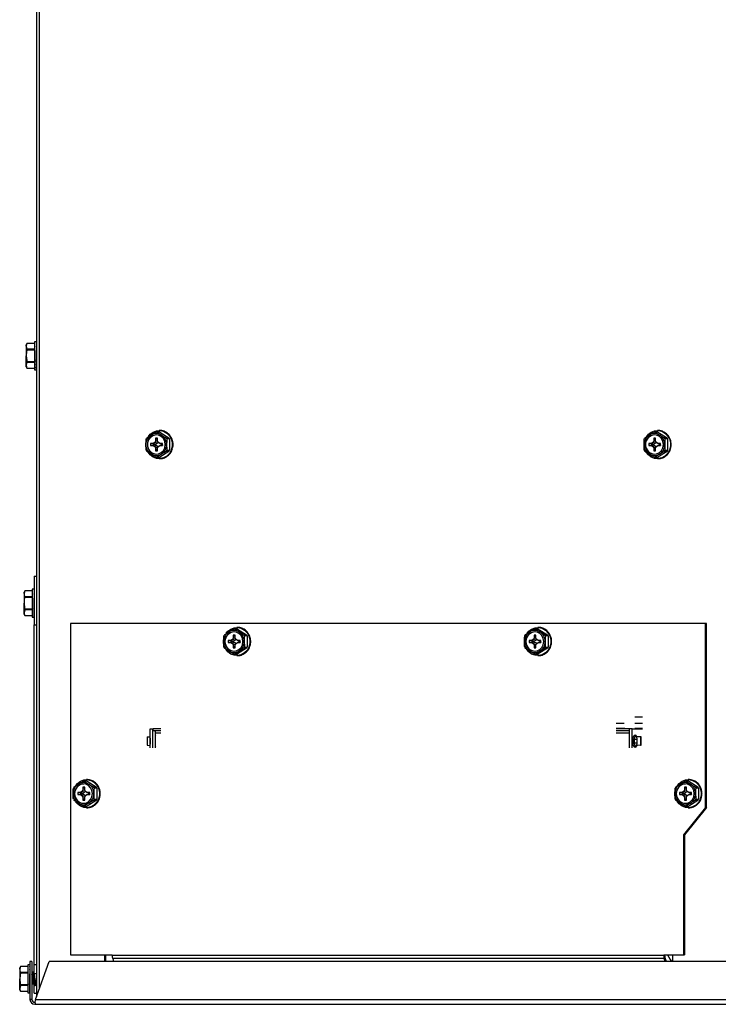
# Model space of a CAD drawing. Extents: x 3 to 118, y 2 to 83.
# Drawn here: x 6 to 16, y 8 to 21 of the extents above; entities that cross this region are included whole.
import ezdxf

# ---------------------------------------------------------------- set-up
doc = ezdxf.new("R2010")
doc.units = 0
doc.layers.get('0').update_dxf_attribs({"linetype": 'CONTINUOUS'})
doc.layers.add('SLD-0', color=7, linetype='CONTINUOUS')

msp = doc.modelspace()

# ---------------------------------------------------------------- linework, layer by layer
at = {"color": 7, "linetype": 'CONTINUOUS'}
for p, q in [((6.462, 16.939), (6.435, 16.939)), ((6.435, 16.939), (6.435, 16.546)), ((6.463, 16.936), (6.461, 16.937)), ((6.463, 16.936), (6.463, 16.913)), ((6.463, 16.936), (6.463, 16.913)), ((6.329, 16.916), (6.32, 16.897)), ((6.329, 16.916), (6.32, 16.876)), ((6.32, 16.876), (6.32, 16.897)), ((6.32, 16.876), (6.32, 16.743)), ((6.435, 16.916), (6.329, 16.916)), ((6.435, 16.916), (6.329, 16.916)), ((6.329, 16.916), (6.329, 16.916)), ((6.329, 16.837), (6.329, 16.821)), ((6.329, 16.837), (6.435, 16.837)), ((6.435, 16.821), (6.329, 16.821)), ((6.463, 16.913), (6.461, 16.915)), ((6.463, 16.869), (6.461, 16.872)), ((6.463, 16.81), (6.461, 16.814)), ((6.463, 16.913), (6.462, 16.87)), ((6.463, 16.913), (6.462, 16.87)), ((6.462, 16.878), (6.463, 16.869)), ((6.463, 16.869), (6.462, 16.812)), ((6.463, 16.869), (6.462, 16.813)), ((6.462, 16.828), (6.463, 16.809)), ((6.463, 16.813), (6.462, 16.813)), ((6.463, 16.916), (6.463, 16.913)), ((6.32, 16.609), (6.32, 16.743)), ((6.329, 16.648), (6.32, 16.609)), ((6.329, 16.664), (6.329, 16.648)), ((6.329, 16.664), (6.435, 16.664)), ((6.435, 16.648), (6.329, 16.648)), ((6.463, 16.743), (6.461, 16.747)), ((6.463, 16.676), (6.461, 16.68)), ((6.462, 16.718), (6.463, 16.708)), ((6.463, 16.676), (6.462, 16.711)), ((6.462, 16.657), (6.463, 16.655)), ((6.463, 16.617), (6.462, 16.657)), ((6.32, 16.588), (6.32, 16.609)), ((6.32, 16.588), (6.329, 16.569)), ((6.329, 16.569), (6.435, 16.569)), ((6.329, 16.569), (6.435, 16.569)), ((6.329, 16.569), (6.329, 16.569)), ((6.435, 16.546), (6.462, 16.546)), ((6.463, 16.617), (6.461, 16.62)), ((6.463, 16.573), (6.461, 16.575)), ((6.463, 16.549), (6.461, 16.55)), ((6.463, 16.573), (6.462, 16.607)), ((6.463, 16.616), (6.463, 16.617)), ((6.463, 16.572), (6.463, 16.573)), ((6.463, 16.549), (6.463, 16.569)), ((6.463, 16.549), (6.463, 16.549)), ((8.186, 15.698), (8.177, 15.698)), ((8.218, 15.695), (8.214, 15.696)), ((15.141, 15.698), (15.132, 15.698)), ((15.173, 15.695), (15.169, 15.696)), ((8.003, 15.596), (8.063, 15.635)), ((8.126, 15.55), (8.114, 15.529)), ((8.152, 15.591), (8.126, 15.591)), ((8.126, 15.591), (8.126, 15.55)), ((8.152, 15.568), (8.126, 15.591)), ((8.153, 15.548), (8.126, 15.55)), ((8.177, 15.675), (8.139, 15.675)), ((8.147, 15.675), (8.208, 15.635)), ((8.185, 15.675), (8.147, 15.675)), ((8.152, 15.55), (8.152, 15.591)), ((8.165, 15.529), (8.152, 15.55)), ((8.185, 15.675), (8.312, 15.596)), ((8.278, 15.672), (8.274, 15.674)), ((8.275, 15.596), (8.312, 15.596)), ((8.321, 15.58), (8.283, 15.58)), ((8.321, 15.58), (8.321, 15.423)), ((8.327, 15.628), (8.324, 15.631)), ((8.359, 15.569), (8.357, 15.573)), ((14.958, 15.596), (15.019, 15.635)), ((15.081, 15.55), (15.069, 15.529)), ((15.107, 15.591), (15.081, 15.591)), ((15.081, 15.591), (15.081, 15.55)), ((15.107, 15.568), (15.081, 15.591)), ((15.109, 15.548), (15.081, 15.55)), ((15.132, 15.675), (15.094, 15.675)), ((15.102, 15.675), (15.163, 15.635)), ((15.14, 15.675), (15.102, 15.675)), ((15.107, 15.55), (15.107, 15.591)), ((15.12, 15.529), (15.107, 15.55)), ((15.14, 15.675), (15.268, 15.596)), ((15.233, 15.672), (15.229, 15.674)), ((15.23, 15.596), (15.268, 15.596)), ((15.276, 15.58), (15.238, 15.58)), ((15.276, 15.58), (15.276, 15.423)), ((15.282, 15.628), (15.279, 15.631)), ((15.314, 15.569), (15.312, 15.573)), ((8.094, 15.516), (8.056, 15.516)), ((8.056, 15.516), (8.056, 15.488)), ((8.122, 15.506), (8.056, 15.516)), ((8.122, 15.497), (8.056, 15.488)), ((8.056, 15.488), (8.094, 15.488)), ((8.114, 15.529), (8.094, 15.516)), ((8.129, 15.506), (8.094, 15.516)), ((8.129, 15.497), (8.094, 15.488)), ((8.094, 15.488), (8.114, 15.474)), ((8.152, 15.522), (8.114, 15.529)), ((8.152, 15.481), (8.114, 15.474)), ((8.114, 15.474), (8.126, 15.454)), ((8.129, 15.506), (8.122, 15.506)), ((8.122, 15.506), (8.122, 15.497)), ((8.122, 15.497), (8.129, 15.497)), ((8.153, 15.456), (8.126, 15.454)), ((8.126, 15.454), (8.126, 15.413)), ((8.152, 15.436), (8.126, 15.413)), ((8.126, 15.413), (8.152, 15.413)), ((8.152, 15.522), (8.129, 15.506)), ((8.129, 15.497), (8.152, 15.481)), ((8.161, 15.536), (8.152, 15.522)), ((8.152, 15.481), (8.161, 15.467)), ((8.152, 15.454), (8.165, 15.474)), ((8.152, 15.413), (8.152, 15.454)), ((8.184, 15.516), (8.165, 15.529)), ((8.165, 15.474), (8.184, 15.488)), ((8.222, 15.516), (8.184, 15.516)), ((8.214, 15.506), (8.184, 15.516)), ((8.214, 15.497), (8.184, 15.488)), ((8.184, 15.488), (8.222, 15.488)), ((8.312, 15.407), (8.185, 15.328)), ((8.275, 15.407), (8.208, 15.368)), ((8.221, 15.506), (8.214, 15.506)), ((8.214, 15.497), (8.221, 15.497)), ((8.221, 15.506), (8.222, 15.516)), ((8.221, 15.497), (8.221, 15.506)), ((8.221, 15.497), (8.222, 15.488)), ((8.222, 15.488), (8.222, 15.516)), ((8.312, 15.407), (8.275, 15.407)), ((8.283, 15.423), (8.321, 15.423)), ((8.359, 15.435), (8.36, 15.439)), ((8.37, 15.502), (8.369, 15.506)), ((15.05, 15.516), (15.011, 15.516)), ((15.011, 15.516), (15.011, 15.488)), ((15.077, 15.506), (15.011, 15.516)), ((15.077, 15.497), (15.011, 15.488)), ((15.011, 15.488), (15.05, 15.488)), ((15.069, 15.529), (15.05, 15.516)), ((15.084, 15.506), (15.05, 15.516)), ((15.084, 15.497), (15.05, 15.488)), ((15.05, 15.488), (15.069, 15.474)), ((15.107, 15.522), (15.069, 15.529)), ((15.107, 15.481), (15.069, 15.474)), ((15.069, 15.474), (15.081, 15.454)), ((15.084, 15.506), (15.077, 15.506)), ((15.077, 15.506), (15.077, 15.497)), ((15.077, 15.497), (15.084, 15.497)), ((15.109, 15.456), (15.081, 15.454)), ((15.081, 15.454), (15.081, 15.413)), ((15.107, 15.436), (15.081, 15.413)), ((15.081, 15.413), (15.107, 15.413)), ((15.107, 15.522), (15.084, 15.506)), ((15.084, 15.497), (15.107, 15.481)), ((15.116, 15.536), (15.107, 15.522)), ((15.107, 15.481), (15.116, 15.467)), ((15.107, 15.454), (15.12, 15.474)), ((15.107, 15.413), (15.107, 15.454)), ((15.139, 15.516), (15.12, 15.529)), ((15.12, 15.474), (15.139, 15.488)), ((15.177, 15.516), (15.139, 15.516)), ((15.169, 15.506), (15.139, 15.516)), ((15.169, 15.497), (15.139, 15.488)), ((15.139, 15.488), (15.177, 15.488)), ((15.268, 15.407), (15.14, 15.328)), ((15.23, 15.407), (15.163, 15.368)), ((15.176, 15.506), (15.169, 15.506)), ((15.169, 15.497), (15.176, 15.497)), ((15.176, 15.506), (15.177, 15.516)), ((15.176, 15.497), (15.176, 15.506)), ((15.176, 15.497), (15.177, 15.488)), ((15.177, 15.488), (15.177, 15.516)), ((15.268, 15.407), (15.23, 15.407)), ((15.238, 15.423), (15.276, 15.423)), ((15.314, 15.435), (15.315, 15.439)), ((15.325, 15.502), (15.325, 15.506)), ((8.13, 15.328), (8.063, 15.368)), ((8.139, 15.328), (8.177, 15.328)), ((8.147, 15.328), (8.185, 15.328)), ((8.177, 15.305), (8.186, 15.305)), ((8.219, 15.308), (8.222, 15.309)), ((8.279, 15.332), (8.281, 15.334)), ((8.328, 15.376), (8.329, 15.379)), ((15.085, 15.328), (15.019, 15.368)), ((15.094, 15.328), (15.132, 15.328)), ((15.102, 15.328), (15.14, 15.328)), ((15.132, 15.305), (15.141, 15.305)), ((15.174, 15.308), (15.177, 15.309)), ((15.234, 15.332), (15.236, 15.334)), ((15.283, 15.376), (15.284, 15.379)), ((6.431, 13.483), (6.404, 13.483)), ((6.404, 13.483), (6.404, 13.09)), ((6.432, 13.48), (6.43, 13.481)), ((6.432, 13.48), (6.432, 13.457)), ((6.298, 13.46), (6.289, 13.441)), ((6.298, 13.46), (6.289, 13.42)), ((6.289, 13.42), (6.289, 13.441)), ((6.289, 13.42), (6.289, 13.287)), ((6.404, 13.46), (6.298, 13.46)), ((6.404, 13.46), (6.298, 13.46)), ((6.298, 13.46), (6.298, 13.46)), ((6.298, 13.381), (6.298, 13.365)), ((6.298, 13.381), (6.404, 13.381)), ((6.404, 13.365), (6.298, 13.365)), ((6.432, 13.457), (6.43, 13.459)), ((6.432, 13.413), (6.43, 13.416)), ((6.432, 13.354), (6.43, 13.358)), ((6.432, 13.457), (6.431, 13.414)), ((6.432, 13.457), (6.431, 13.414)), ((6.431, 13.422), (6.432, 13.413)), ((6.432, 13.413), (6.431, 13.356)), ((6.432, 13.413), (6.431, 13.357)), ((6.431, 13.372), (6.432, 13.353)), ((6.432, 13.357), (6.431, 13.357)), ((6.432, 13.48), (6.432, 13.457)), ((6.432, 13.46), (6.432, 13.457)), ((6.289, 13.153), (6.289, 13.287)), ((6.298, 13.208), (6.404, 13.208)), ((6.298, 13.208), (6.298, 13.192)), ((6.432, 13.287), (6.43, 13.291)), ((6.432, 13.22), (6.43, 13.224)), ((6.431, 13.262), (6.432, 13.252)), ((6.432, 13.22), (6.431, 13.255)), ((6.298, 13.192), (6.289, 13.153)), ((6.289, 13.132), (6.289, 13.153)), ((6.289, 13.132), (6.298, 13.113)), ((6.404, 13.192), (6.298, 13.192)), ((6.298, 13.113), (6.404, 13.113)), ((6.298, 13.113), (6.404, 13.113)), ((6.298, 13.113), (6.298, 13.113)), ((6.404, 13.09), (6.431, 13.09)), ((6.432, 13.161), (6.43, 13.164)), ((6.432, 13.117), (6.43, 13.119)), ((6.432, 13.093), (6.43, 13.094)), ((6.431, 13.201), (6.432, 13.199)), ((6.432, 13.161), (6.431, 13.201)), ((6.432, 13.117), (6.431, 13.151)), ((6.432, 13.16), (6.432, 13.161)), ((6.432, 13.116), (6.432, 13.117)), ((6.432, 13.093), (6.432, 13.113)), ((6.432, 13.093), (6.432, 13.093)), ((9.27, 12.947), (9.261, 12.947)), ((9.302, 12.944), (9.298, 12.944)), ((13.472, 12.947), (13.462, 12.947)), ((13.503, 12.944), (13.499, 12.944)), ((9.087, 12.845), (9.148, 12.884)), ((9.21, 12.798), (9.198, 12.778)), ((9.236, 12.839), (9.21, 12.839)), ((9.21, 12.839), (9.21, 12.798)), ((9.236, 12.816), (9.21, 12.839)), ((9.237, 12.796), (9.21, 12.798)), ((9.261, 12.924), (9.223, 12.924)), ((9.231, 12.923), (9.292, 12.884)), ((9.269, 12.923), (9.231, 12.923)), ((9.236, 12.798), (9.236, 12.839)), ((9.249, 12.778), (9.236, 12.798)), ((9.269, 12.923), (9.396, 12.845)), ((9.362, 12.921), (9.358, 12.922)), ((9.359, 12.845), (9.396, 12.845)), ((9.405, 12.829), (9.367, 12.829)), ((9.405, 12.829), (9.405, 12.671)), ((9.411, 12.877), (9.408, 12.88)), ((9.443, 12.818), (9.441, 12.821)), ((13.288, 12.845), (13.349, 12.884)), ((13.411, 12.798), (13.399, 12.778)), ((13.437, 12.839), (13.411, 12.839)), ((13.411, 12.839), (13.411, 12.798)), ((13.437, 12.816), (13.411, 12.839)), ((13.439, 12.796), (13.411, 12.798)), ((13.462, 12.924), (13.424, 12.924)), ((13.432, 12.923), (13.493, 12.884)), ((13.47, 12.923), (13.432, 12.923)), ((13.437, 12.798), (13.437, 12.839)), ((13.45, 12.778), (13.437, 12.798)), ((13.47, 12.923), (13.598, 12.845)), ((13.563, 12.921), (13.559, 12.922)), ((13.56, 12.845), (13.598, 12.845)), ((13.606, 12.829), (13.568, 12.829)), ((13.606, 12.829), (13.606, 12.671)), ((13.612, 12.877), (13.609, 12.88)), ((13.644, 12.818), (13.642, 12.821)), ((9.178, 12.764), (9.14, 12.764)), ((9.14, 12.764), (9.14, 12.736)), ((9.206, 12.755), (9.14, 12.764)), ((9.206, 12.746), (9.14, 12.736)), ((9.14, 12.736), (9.178, 12.736)), ((9.198, 12.778), (9.178, 12.764)), ((9.213, 12.755), (9.178, 12.764)), ((9.213, 12.746), (9.178, 12.736)), ((9.178, 12.736), (9.198, 12.723)), ((9.236, 12.771), (9.198, 12.778)), ((9.236, 12.73), (9.198, 12.723)), ((9.198, 12.723), (9.21, 12.702)), ((9.213, 12.755), (9.206, 12.755)), ((9.206, 12.755), (9.206, 12.746)), ((9.206, 12.746), (9.213, 12.746)), ((9.237, 12.704), (9.21, 12.702)), ((9.21, 12.702), (9.21, 12.661)), ((9.236, 12.684), (9.21, 12.661)), ((9.21, 12.661), (9.236, 12.661)), ((9.236, 12.771), (9.213, 12.755)), ((9.213, 12.746), (9.236, 12.73)), ((9.245, 12.784), (9.236, 12.771)), ((9.236, 12.73), (9.245, 12.716)), ((9.236, 12.702), (9.249, 12.723)), ((9.236, 12.661), (9.236, 12.702)), ((9.268, 12.764), (9.249, 12.778)), ((9.249, 12.723), (9.268, 12.736)), ((9.306, 12.764), (9.268, 12.764)), ((9.298, 12.755), (9.268, 12.764)), ((9.298, 12.746), (9.268, 12.736)), ((9.268, 12.736), (9.306, 12.736)), ((9.396, 12.656), (9.269, 12.577)), ((9.359, 12.656), (9.292, 12.616)), ((9.305, 12.755), (9.298, 12.755)), ((9.298, 12.746), (9.305, 12.746)), ((9.305, 12.755), (9.306, 12.764)), ((9.305, 12.746), (9.305, 12.755)), ((9.305, 12.746), (9.306, 12.736)), ((9.306, 12.736), (9.306, 12.764)), ((9.396, 12.656), (9.359, 12.656)), ((9.367, 12.671), (9.405, 12.671)), ((9.443, 12.683), (9.444, 12.687)), ((9.454, 12.751), (9.453, 12.755)), ((13.38, 12.764), (13.341, 12.764)), ((13.341, 12.764), (13.341, 12.736)), ((13.407, 12.755), (13.341, 12.764)), ((13.407, 12.746), (13.341, 12.736)), ((13.341, 12.736), (13.38, 12.736)), ((13.399, 12.778), (13.38, 12.764)), ((13.414, 12.755), (13.38, 12.764)), ((13.414, 12.746), (13.38, 12.736)), ((13.38, 12.736), (13.399, 12.723)), ((13.438, 12.771), (13.399, 12.778)), ((13.438, 12.73), (13.399, 12.723)), ((13.399, 12.723), (13.411, 12.702)), ((13.414, 12.755), (13.407, 12.755)), ((13.407, 12.755), (13.407, 12.746)), ((13.407, 12.746), (13.414, 12.746)), ((13.439, 12.704), (13.411, 12.702)), ((13.411, 12.702), (13.411, 12.661)), ((13.437, 12.684), (13.411, 12.661)), ((13.411, 12.661), (13.437, 12.661)), ((13.438, 12.771), (13.414, 12.755)), ((13.414, 12.746), (13.438, 12.73)), ((13.437, 12.702), (13.45, 12.723)), ((13.437, 12.661), (13.437, 12.702)), ((13.446, 12.784), (13.438, 12.771)), ((13.438, 12.73), (13.446, 12.716)), ((13.469, 12.764), (13.45, 12.778)), ((13.45, 12.723), (13.469, 12.736)), ((13.507, 12.764), (13.469, 12.764)), ((13.499, 12.755), (13.469, 12.764)), ((13.499, 12.746), (13.469, 12.736)), ((13.469, 12.736), (13.507, 12.736)), ((13.598, 12.656), (13.47, 12.577)), ((13.56, 12.656), (13.493, 12.616)), ((13.506, 12.755), (13.499, 12.755)), ((13.499, 12.746), (13.506, 12.746)), ((13.506, 12.755), (13.507, 12.764)), ((13.506, 12.746), (13.506, 12.755)), ((13.506, 12.746), (13.507, 12.736)), ((13.507, 12.736), (13.507, 12.764)), ((13.598, 12.656), (13.56, 12.656)), ((13.568, 12.671), (13.606, 12.671)), ((13.644, 12.683), (13.645, 12.687)), ((13.655, 12.751), (13.655, 12.755)), ((9.214, 12.577), (9.148, 12.616)), ((9.223, 12.577), (9.261, 12.577)), ((9.231, 12.577), (9.269, 12.577)), ((9.261, 12.554), (9.27, 12.554)), ((9.303, 12.557), (9.306, 12.557)), ((9.363, 12.58), (9.365, 12.582)), ((9.412, 12.624), (9.413, 12.627)), ((13.415, 12.577), (13.349, 12.616)), ((13.424, 12.577), (13.462, 12.577)), ((13.432, 12.577), (13.47, 12.577)), ((13.462, 12.554), (13.472, 12.554)), ((13.504, 12.557), (13.507, 12.557)), ((13.564, 12.58), (13.566, 12.582)), ((13.613, 12.624), (13.614, 12.627)), ((6.987, 10.72), (7.047, 10.759)), ((7.16, 10.799), (7.122, 10.799)), ((7.131, 10.798), (7.191, 10.759)), ((7.169, 10.798), (7.131, 10.798)), ((7.17, 10.822), (7.16, 10.822)), ((7.169, 10.798), (7.296, 10.72)), ((7.202, 10.819), (7.197, 10.819)), ((7.262, 10.796), (7.258, 10.797)), ((7.31, 10.752), (7.307, 10.755)), ((15.389, 10.72), (15.449, 10.759)), ((15.562, 10.799), (15.525, 10.799)), ((15.533, 10.798), (15.593, 10.759)), ((15.571, 10.798), (15.533, 10.798)), ((15.572, 10.822), (15.562, 10.822)), ((15.571, 10.798), (15.698, 10.72)), ((15.604, 10.819), (15.599, 10.819)), ((15.664, 10.796), (15.66, 10.797)), ((15.713, 10.752), (15.71, 10.755)), ((7.078, 10.639), (7.04, 10.639)), ((7.04, 10.639), (7.04, 10.611)), ((7.106, 10.63), (7.04, 10.639)), ((7.106, 10.621), (7.04, 10.611)), ((7.04, 10.611), (7.078, 10.611)), ((7.097, 10.653), (7.078, 10.639)), ((7.113, 10.63), (7.078, 10.639)), ((7.113, 10.621), (7.078, 10.611)), ((7.078, 10.611), (7.097, 10.598)), ((7.11, 10.673), (7.097, 10.653)), ((7.136, 10.646), (7.097, 10.653)), ((7.136, 10.605), (7.097, 10.598)), ((7.097, 10.598), (7.11, 10.577)), ((7.113, 10.63), (7.106, 10.63)), ((7.106, 10.63), (7.106, 10.621)), ((7.106, 10.621), (7.113, 10.621)), ((7.136, 10.714), (7.11, 10.714)), ((7.11, 10.714), (7.11, 10.673)), ((7.136, 10.691), (7.11, 10.714)), ((7.137, 10.671), (7.11, 10.673)), ((7.136, 10.646), (7.113, 10.63)), ((7.113, 10.621), (7.136, 10.605)), ((7.136, 10.673), (7.136, 10.714)), ((7.148, 10.653), (7.136, 10.673)), ((7.144, 10.659), (7.136, 10.646)), ((7.136, 10.605), (7.144, 10.591)), ((7.136, 10.577), (7.148, 10.598)), ((7.168, 10.639), (7.148, 10.653)), ((7.148, 10.598), (7.168, 10.611)), ((7.206, 10.639), (7.168, 10.639)), ((7.197, 10.63), (7.168, 10.639)), ((7.197, 10.621), (7.168, 10.611)), ((7.168, 10.611), (7.206, 10.611)), ((7.204, 10.63), (7.197, 10.63)), ((7.197, 10.621), (7.204, 10.621)), ((7.204, 10.63), (7.206, 10.639)), ((7.204, 10.621), (7.204, 10.63)), ((7.204, 10.621), (7.206, 10.611)), ((7.206, 10.611), (7.206, 10.639)), ((7.258, 10.72), (7.296, 10.72)), ((7.304, 10.704), (7.267, 10.704)), ((7.304, 10.704), (7.304, 10.546)), ((7.342, 10.693), (7.34, 10.696)), ((7.354, 10.626), (7.353, 10.63)), ((15.48, 10.639), (15.442, 10.639)), ((15.442, 10.639), (15.442, 10.611)), ((15.508, 10.63), (15.442, 10.639)), ((15.508, 10.621), (15.442, 10.611)), ((15.442, 10.611), (15.48, 10.611)), ((15.499, 10.653), (15.48, 10.639)), ((15.515, 10.63), (15.48, 10.639)), ((15.515, 10.621), (15.48, 10.611)), ((15.48, 10.611), (15.499, 10.598)), ((15.512, 10.673), (15.499, 10.653)), ((15.538, 10.646), (15.499, 10.653)), ((15.538, 10.605), (15.499, 10.598)), ((15.499, 10.598), (15.512, 10.577)), ((15.515, 10.63), (15.508, 10.63)), ((15.508, 10.63), (15.508, 10.621)), ((15.508, 10.621), (15.515, 10.621)), ((15.538, 10.714), (15.512, 10.714)), ((15.512, 10.714), (15.512, 10.673)), ((15.538, 10.691), (15.512, 10.714)), ((15.539, 10.671), (15.512, 10.673)), ((15.538, 10.646), (15.515, 10.63)), ((15.515, 10.621), (15.538, 10.605)), ((15.538, 10.673), (15.538, 10.714)), ((15.55, 10.653), (15.538, 10.673)), ((15.546, 10.659), (15.538, 10.646)), ((15.538, 10.605), (15.546, 10.591)), ((15.538, 10.577), (15.55, 10.598)), ((15.57, 10.639), (15.55, 10.653)), ((15.55, 10.598), (15.57, 10.611)), ((15.608, 10.639), (15.57, 10.639)), ((15.599, 10.63), (15.57, 10.639)), ((15.599, 10.621), (15.57, 10.611)), ((15.57, 10.611), (15.608, 10.611)), ((15.606, 10.63), (15.599, 10.63)), ((15.599, 10.621), (15.606, 10.621)), ((15.606, 10.63), (15.608, 10.639)), ((15.606, 10.621), (15.606, 10.63)), ((15.606, 10.621), (15.608, 10.611)), ((15.608, 10.611), (15.608, 10.639)), ((15.66, 10.72), (15.698, 10.72)), ((15.707, 10.704), (15.669, 10.704)), ((15.707, 10.704), (15.707, 10.546)), ((15.745, 10.693), (15.743, 10.696)), ((15.756, 10.626), (15.755, 10.63)), ((7.114, 10.452), (7.047, 10.491)), ((7.137, 10.579), (7.11, 10.577)), ((7.11, 10.577), (7.11, 10.536)), ((7.136, 10.559), (7.11, 10.536)), ((7.11, 10.536), (7.136, 10.536)), ((7.136, 10.536), (7.136, 10.577)), ((7.296, 10.531), (7.169, 10.452)), ((7.258, 10.531), (7.191, 10.491)), ((7.296, 10.531), (7.258, 10.531)), ((7.262, 10.455), (7.265, 10.457)), ((7.267, 10.546), (7.304, 10.546)), ((7.311, 10.499), (7.313, 10.502)), ((7.343, 10.558), (7.343, 10.562)), ((15.516, 10.452), (15.449, 10.491)), ((15.539, 10.579), (15.512, 10.577)), ((15.512, 10.577), (15.512, 10.536)), ((15.538, 10.559), (15.512, 10.536)), ((15.512, 10.536), (15.538, 10.536)), ((15.538, 10.536), (15.538, 10.577)), ((15.698, 10.531), (15.571, 10.452)), ((15.66, 10.531), (15.593, 10.491)), ((15.698, 10.531), (15.66, 10.531)), ((15.665, 10.455), (15.667, 10.457)), ((15.669, 10.546), (15.707, 10.546)), ((15.713, 10.499), (15.715, 10.502)), ((15.745, 10.558), (15.745, 10.562)), ((7.122, 10.452), (7.16, 10.452)), ((7.131, 10.452), (7.169, 10.452)), ((7.16, 10.429), (7.17, 10.429)), ((7.203, 10.432), (7.205, 10.432)), ((15.525, 10.452), (15.562, 10.452)), ((15.533, 10.452), (15.571, 10.452)), ((15.562, 10.429), (15.572, 10.429)), ((15.605, 10.432), (15.608, 10.432)), ((6.238, 8.211), (6.229, 8.192)), ((6.238, 8.21), (6.229, 8.171)), ((6.229, 8.171), (6.229, 8.192)), ((6.229, 8.171), (6.229, 8.037)), ((6.343, 8.211), (6.238, 8.211)), ((6.238, 8.211), (6.238, 8.21)), ((6.343, 8.21), (6.238, 8.21)), ((6.238, 8.132), (6.238, 8.116)), ((6.238, 8.132), (6.343, 8.132)), ((6.343, 8.116), (6.238, 8.116)), ((6.37, 8.234), (6.343, 8.234)), ((6.343, 8.234), (6.343, 7.841)), ((6.371, 8.231), (6.369, 8.231)), ((6.371, 8.208), (6.369, 8.209)), ((6.371, 8.164), (6.369, 8.167)), ((6.371, 8.164), (6.37, 8.107)), ((6.371, 8.163), (6.37, 8.107)), ((6.371, 8.231), (6.371, 8.208)), ((6.371, 8.231), (6.371, 8.208)), ((6.371, 8.21), (6.371, 8.207)), ((6.371, 8.208), (6.371, 8.165)), ((6.371, 8.207), (6.371, 8.165)), ((6.371, 8.173), (6.371, 8.163)), ((6.371, 8.123), (6.371, 8.104)), ((6.405, 8.128), (6.399, 8.117)), ((6.415, 8.13), (6.407, 8.13)), ((6.229, 7.903), (6.229, 8.037)), ((6.371, 8.105), (6.369, 8.108)), ((6.371, 8.038), (6.369, 8.042)), ((6.372, 8.107), (6.37, 8.107)), ((6.37, 8.013), (6.372, 8.002)), ((6.371, 7.97), (6.37, 8.005)), ((6.457, 8.107), (6.429, 8.107)), ((6.238, 7.943), (6.229, 7.903)), ((6.229, 7.883), (6.229, 7.903)), ((6.229, 7.883), (6.238, 7.864)), ((6.238, 7.958), (6.238, 7.943)), ((6.238, 7.958), (6.343, 7.958)), ((6.343, 7.943), (6.238, 7.943)), ((6.238, 7.864), (6.343, 7.864)), ((6.238, 7.864), (6.343, 7.864)), ((6.238, 7.864), (6.238, 7.864)), ((6.343, 7.841), (6.37, 7.841)), ((6.371, 7.97), (6.369, 7.974)), ((6.371, 7.911), (6.369, 7.914)), ((6.371, 7.867), (6.369, 7.869)), ((6.371, 7.844), (6.369, 7.844)), ((6.371, 7.952), (6.372, 7.95)), ((6.371, 7.911), (6.371, 7.951)), ((6.371, 7.91), (6.371, 7.911)), ((6.371, 7.867), (6.371, 7.901)), ((6.371, 7.867), (6.371, 7.867)), ((6.371, 7.844), (6.371, 7.864)), ((6.371, 7.844), (6.371, 7.844)), ((6.399, 7.967), (6.425, 7.967)), ((6.439, 7.945), (6.446, 7.945)), ((6.459, 7.967), (6.463, 7.967))]:
    msp.add_line(p, q, dxfattribs=at)
at = {"color": 7, "linetype": 'CONTINUOUS', "flags": 128}
for points in [[(6.461, 16.937), (6.461, 16.939), (6.462, 16.939), (6.463, 16.936)], [(6.32, 16.876), (6.323, 16.853), (6.329, 16.837)], [(6.329, 16.821), (6.324, 16.797), (6.32, 16.743)], [(6.461, 16.747), (6.461, 16.769), (6.462, 16.79), (6.463, 16.81)], [(6.32, 16.743), (6.327, 16.676), (6.329, 16.664)], [(6.454, 16.672), (6.455, 16.669), (6.462, 16.658)], [(6.32, 16.609), (6.323, 16.586), (6.329, 16.569)], [(6.462, 16.546), (6.462, 16.547), (6.463, 16.549)], [(8.028, 15.616), (8.051, 15.645), (8.092, 15.676), (8.139, 15.694), (8.189, 15.698), (8.238, 15.687), (8.282, 15.662), (8.319, 15.626), (8.345, 15.58), (8.358, 15.528), (8.358, 15.475), (8.345, 15.423), (8.319, 15.378), (8.282, 15.341), (8.238, 15.317), (8.189, 15.306), (8.139, 15.309), (8.092, 15.327), (8.051, 15.358), (8.026, 15.39)], [(8.214, 15.696), (8.194, 15.698), (8.186, 15.698)], [(14.983, 15.616), (15.007, 15.645), (15.047, 15.676), (15.094, 15.694), (15.144, 15.698), (15.193, 15.687), (15.238, 15.662), (15.274, 15.626), (15.3, 15.58), (15.314, 15.528), (15.314, 15.475), (15.3, 15.423), (15.274, 15.378), (15.238, 15.341), (15.193, 15.317), (15.144, 15.306), (15.094, 15.309), (15.047, 15.327), (15.007, 15.358), (14.981, 15.39)], [(15.169, 15.696), (15.149, 15.698), (15.141, 15.698)], [(7.991, 15.502), (7.993, 15.556), (7.995, 15.58)], [(8.262, 15.502), (8.255, 15.545), (8.235, 15.585), (8.205, 15.615), (8.167, 15.633), (8.125, 15.636), (8.085, 15.625), (8.05, 15.601), (8.025, 15.566), (8.011, 15.524), (8.011, 15.479), (8.025, 15.437), (8.05, 15.402), (8.085, 15.378), (8.125, 15.367), (8.167, 15.371), (8.205, 15.389), (8.235, 15.419), (8.255, 15.458), (8.262, 15.502)], [(8.063, 15.635), (8.102, 15.659), (8.13, 15.675)], [(8.208, 15.635), (8.246, 15.612), (8.275, 15.596)], [(8.283, 15.58), (8.281, 15.556), (8.28, 15.502)], [(14.947, 15.502), (14.948, 15.556), (14.95, 15.58)], [(15.217, 15.502), (15.21, 15.545), (15.19, 15.585), (15.16, 15.615), (15.122, 15.633), (15.08, 15.636), (15.04, 15.625), (15.005, 15.601), (14.98, 15.566), (14.966, 15.524), (14.966, 15.479), (14.98, 15.437), (15.005, 15.402), (15.04, 15.378), (15.08, 15.367), (15.122, 15.371), (15.16, 15.389), (15.19, 15.419), (15.21, 15.458), (15.217, 15.502)], [(15.019, 15.635), (15.057, 15.659), (15.085, 15.675)], [(15.163, 15.635), (15.202, 15.612), (15.23, 15.596)], [(15.238, 15.58), (15.237, 15.556), (15.235, 15.502)], [(7.995, 15.423), (7.994, 15.435), (7.991, 15.502)], [(8.063, 15.368), (8.027, 15.391), (8.003, 15.407)], [(8.28, 15.502), (8.282, 15.435), (8.283, 15.423)], [(14.95, 15.423), (14.949, 15.435), (14.947, 15.502)], [(15.019, 15.368), (14.982, 15.391), (14.958, 15.407)], [(15.235, 15.502), (15.237, 15.435), (15.238, 15.423)], [(8.208, 15.368), (8.171, 15.345), (8.147, 15.328)], [(8.186, 15.305), (8.199, 15.306), (8.219, 15.308)], [(15.163, 15.368), (15.126, 15.345), (15.102, 15.328)], [(15.141, 15.305), (15.154, 15.306), (15.174, 15.308)], [(6.43, 13.481), (6.43, 13.483), (6.431, 13.483), (6.432, 13.48)], [(6.289, 13.42), (6.292, 13.397), (6.298, 13.381)], [(6.298, 13.365), (6.293, 13.341), (6.289, 13.287)], [(6.43, 13.291), (6.43, 13.313), (6.431, 13.334), (6.432, 13.354)], [(6.289, 13.287), (6.296, 13.22), (6.298, 13.208)], [(6.423, 13.216), (6.424, 13.213), (6.431, 13.202)], [(6.289, 13.153), (6.292, 13.13), (6.298, 13.113)], [(6.431, 13.09), (6.431, 13.091), (6.432, 13.093)], [(9.112, 12.865), (9.135, 12.894), (9.176, 12.925), (9.223, 12.943), (9.273, 12.946), (9.322, 12.935), (9.366, 12.911), (9.403, 12.874), (9.429, 12.828), (9.442, 12.777), (9.442, 12.723), (9.429, 12.672), (9.403, 12.626), (9.366, 12.59), (9.322, 12.565), (9.273, 12.554), (9.223, 12.558), (9.176, 12.576), (9.135, 12.607), (9.11, 12.638)], [(9.298, 12.944), (9.278, 12.946), (9.27, 12.947)], [(13.313, 12.865), (13.337, 12.894), (13.377, 12.925), (13.424, 12.943), (13.474, 12.946), (13.523, 12.935), (13.568, 12.911), (13.604, 12.874), (13.63, 12.828), (13.644, 12.777), (13.644, 12.723), (13.63, 12.672), (13.604, 12.626), (13.568, 12.59), (13.523, 12.565), (13.474, 12.554), (13.424, 12.558), (13.377, 12.576), (13.337, 12.607), (13.311, 12.638)], [(13.499, 12.944), (13.479, 12.946), (13.472, 12.947)], [(9.075, 12.75), (9.077, 12.804), (9.079, 12.829)], [(9.346, 12.75), (9.339, 12.794), (9.319, 12.833), (9.289, 12.863), (9.251, 12.881), (9.209, 12.885), (9.169, 12.874), (9.134, 12.849), (9.109, 12.814), (9.095, 12.772), (9.095, 12.728), (9.109, 12.686), (9.134, 12.651), (9.169, 12.627), (9.209, 12.616), (9.251, 12.619), (9.289, 12.637), (9.319, 12.667), (9.339, 12.706), (9.346, 12.75)], [(9.148, 12.884), (9.186, 12.907), (9.214, 12.923)], [(9.292, 12.884), (9.33, 12.861), (9.359, 12.845)], [(9.367, 12.829), (9.365, 12.804), (9.364, 12.75)], [(13.277, 12.75), (13.278, 12.804), (13.28, 12.829)], [(13.547, 12.75), (13.54, 12.794), (13.52, 12.833), (13.49, 12.863), (13.452, 12.881), (13.41, 12.885), (13.37, 12.874), (13.335, 12.849), (13.31, 12.814), (13.296, 12.772), (13.296, 12.728), (13.31, 12.686), (13.335, 12.651), (13.37, 12.627), (13.41, 12.616), (13.452, 12.619), (13.49, 12.637), (13.52, 12.667), (13.54, 12.706), (13.547, 12.75)], [(13.349, 12.884), (13.387, 12.907), (13.415, 12.923)], [(13.493, 12.884), (13.532, 12.861), (13.56, 12.845)], [(13.568, 12.829), (13.567, 12.804), (13.565, 12.75)], [(9.079, 12.671), (9.078, 12.684), (9.075, 12.75)], [(9.148, 12.616), (9.111, 12.64), (9.087, 12.656)], [(9.364, 12.75), (9.366, 12.684), (9.367, 12.671)], [(13.28, 12.671), (13.279, 12.684), (13.277, 12.75)], [(13.349, 12.616), (13.312, 12.64), (13.288, 12.656)], [(13.565, 12.75), (13.567, 12.684), (13.568, 12.671)], [(9.292, 12.616), (9.255, 12.593), (9.231, 12.577)], [(9.27, 12.554), (9.283, 12.554), (9.303, 12.557)], [(13.493, 12.616), (13.457, 12.593), (13.432, 12.577)], [(13.472, 12.554), (13.484, 12.554), (13.504, 12.557)], [(7.245, 10.625), (7.238, 10.669), (7.219, 10.708), (7.188, 10.738), (7.15, 10.756), (7.109, 10.76), (7.069, 10.749), (7.034, 10.724), (7.008, 10.689), (6.995, 10.647), (6.995, 10.603), (7.008, 10.561), (7.034, 10.526), (7.069, 10.502), (7.109, 10.491), (7.15, 10.494), (7.188, 10.512), (7.219, 10.542), (7.238, 10.581), (7.245, 10.625)], [(7.011, 10.74), (7.035, 10.769), (7.076, 10.8), (7.123, 10.818), (7.173, 10.821), (7.222, 10.81), (7.266, 10.786), (7.302, 10.749), (7.328, 10.703), (7.342, 10.652), (7.342, 10.598), (7.328, 10.547), (7.302, 10.501), (7.266, 10.465), (7.222, 10.44), (7.173, 10.429), (7.123, 10.433), (7.076, 10.451), (7.035, 10.482), (7.009, 10.513)], [(7.047, 10.759), (7.086, 10.782), (7.114, 10.798)], [(7.197, 10.819), (7.177, 10.821), (7.17, 10.822)], [(7.191, 10.759), (7.23, 10.736), (7.258, 10.72)], [(15.647, 10.625), (15.641, 10.669), (15.621, 10.708), (15.59, 10.738), (15.552, 10.756), (15.511, 10.76), (15.471, 10.749), (15.436, 10.724), (15.411, 10.689), (15.397, 10.647), (15.397, 10.603), (15.411, 10.561), (15.436, 10.526), (15.471, 10.502), (15.511, 10.491), (15.552, 10.494), (15.59, 10.512), (15.621, 10.542), (15.641, 10.581), (15.647, 10.625)], [(15.413, 10.74), (15.437, 10.769), (15.478, 10.8), (15.525, 10.818), (15.575, 10.821), (15.624, 10.81), (15.668, 10.786), (15.705, 10.749), (15.731, 10.703), (15.744, 10.652), (15.744, 10.598), (15.731, 10.547), (15.705, 10.501), (15.668, 10.465), (15.624, 10.44), (15.575, 10.429), (15.525, 10.433), (15.478, 10.451), (15.437, 10.482), (15.412, 10.513)], [(15.449, 10.759), (15.488, 10.782), (15.516, 10.798)], [(15.599, 10.819), (15.58, 10.821), (15.572, 10.822)], [(15.593, 10.759), (15.632, 10.736), (15.66, 10.72)], [(6.975, 10.625), (6.976, 10.679), (6.978, 10.704)], [(6.978, 10.546), (6.977, 10.559), (6.975, 10.625)], [(7.267, 10.704), (7.265, 10.679), (7.263, 10.625)], [(7.263, 10.625), (7.266, 10.559), (7.267, 10.546)], [(15.377, 10.625), (15.379, 10.679), (15.38, 10.704)], [(15.38, 10.546), (15.379, 10.559), (15.377, 10.625)], [(15.669, 10.704), (15.667, 10.679), (15.666, 10.625)], [(15.666, 10.625), (15.668, 10.559), (15.669, 10.546)], [(7.047, 10.491), (7.011, 10.515), (6.987, 10.531)], [(7.191, 10.491), (7.155, 10.468), (7.131, 10.452)], [(15.449, 10.491), (15.413, 10.515), (15.389, 10.531)], [(15.593, 10.491), (15.557, 10.468), (15.533, 10.452)], [(7.17, 10.429), (7.182, 10.429), (7.203, 10.432)], [(15.572, 10.429), (15.585, 10.429), (15.605, 10.432)], [(6.229, 8.171), (6.232, 8.148), (6.238, 8.132)], [(6.238, 8.116), (6.233, 8.091), (6.229, 8.037)], [(6.369, 8.231), (6.37, 8.233), (6.371, 8.233), (6.371, 8.231)], [(6.406, 8.128), (6.407, 8.13), (6.411, 8.123), (6.415, 8.102), (6.419, 8.073), (6.423, 8.037), (6.427, 8.001), (6.431, 7.972), (6.435, 7.952), (6.439, 7.945)], [(6.434, 8.1), (6.425, 8.114), (6.417, 8.128)], [(6.417, 8.126), (6.419, 8.123), (6.423, 8.102), (6.427, 8.073), (6.431, 8.037), (6.435, 8.001), (6.438, 7.972), (6.443, 7.952), (6.446, 7.945), (6.448, 7.948)], [(6.463, 8.119), (6.458, 8.11), (6.456, 8.107)], [(6.229, 8.037), (6.235, 7.971), (6.238, 7.958)], [(6.369, 8.042), (6.37, 8.063), (6.371, 8.084), (6.371, 8.105)], [(6.457, 8.107), (6.461, 8.102), (6.463, 8.094)], [(6.229, 7.903), (6.232, 7.88), (6.238, 7.864)], [(6.362, 7.966), (6.363, 7.964), (6.37, 7.952)], [(6.37, 7.841), (6.371, 7.841), (6.371, 7.844)], [(6.423, 7.97), (6.427, 7.964), (6.437, 7.946)], [(6.448, 7.946), (6.457, 7.961), (6.461, 7.967)]]:
    msp.add_lwpolyline(points, dxfattribs=at)
at = {"color": 7, "linetype": 'CONTINUOUS'}
for centre, radius, start, end in [((6.685, 16.902), 0.224, 171.3322, 176.8001), ((8.649, 16.774), 2.19, 176.3633, 177.4323), ((16.792, 16.429), 10.338, 177.5608, 177.8682), ((-9.321, 17.26), 15.792, 357.8936, 358.1246), ((0.685, 16.875), 5.781, 357.4688, 358.0266), ((4.678, 16.69), 1.786, 356.3144, 357.6656), ((6.219, 16.585), 0.245, 351.7777, 357.1484), ((8.186, 15.527), 0.171, 59.1218, 79.2785), ((15.141, 15.527), 0.171, 59.1219, 79.278), ((8.148, 15.504), 0.157, 122.6662, 180.6842), ((8.154, 15.505), 0.176, 148.7753, 154.5755), ((8.146, 15.502), 0.135, 92.7111, 267.2889), ((8.136, 15.52), 0.136, 58.0218, 121.9782), ((8.139, 15.524), 0.151, 86.7841, 93.2159), ((8.177, 15.524), 0.151, 86.7841, 90.0019), ((8.123, 15.504), 0.157, 359.3153, 57.3343), ((8.124, 15.505), 0.176, 25.4245, 31.2247), ((8.181, 15.517), 0.183, 38.6481, 57.9462), ((8.161, 15.504), 0.177, 25.4407, 31.2085), ((8.171, 15.508), 0.197, 19.2041, 37.5871), ((8.162, 15.504), 0.208, 0.4379, 18.2258), ((15.103, 15.504), 0.157, 122.6662, 180.6842), ((15.109, 15.504), 0.177, 148.7834, 154.5674), ((15.101, 15.502), 0.135, 92.7112, 267.2888), ((15.091, 15.52), 0.136, 58.0221, 121.9779), ((15.094, 15.524), 0.151, 86.7842, 93.2158), ((15.132, 15.524), 0.151, 86.7836, 90.0024), ((15.078, 15.504), 0.157, 359.3155, 57.3341), ((15.079, 15.505), 0.177, 25.4297, 31.2196), ((15.136, 15.517), 0.183, 38.6477, 57.9459), ((15.116, 15.504), 0.177, 25.4326, 31.2166), ((15.126, 15.508), 0.197, 19.2051, 37.5861), ((15.117, 15.504), 0.208, 0.4379, 18.2258), ((8.148, 15.5), 0.157, 179.316, 237.3338), ((8.154, 15.499), 0.177, 205.4275, 211.2235), ((8.123, 15.5), 0.157, 302.6657, 0.6845), ((8.124, 15.499), 0.177, 328.7765, 334.5725), ((8.161, 15.499), 0.178, 328.7927, 334.5563), ((8.168, 15.502), 0.203, 322.6786, 340.811), ((8.161, 15.504), 0.209, 341.7815, 359.4906), ((15.103, 15.5), 0.157, 179.316, 237.3338), ((15.11, 15.499), 0.177, 205.4356, 211.2154), ((15.078, 15.5), 0.157, 302.6659, 0.6843), ((15.078, 15.499), 0.177, 328.7816, 334.5674), ((15.116, 15.499), 0.177, 328.7846, 334.5644), ((15.123, 15.502), 0.203, 322.6775, 340.812), ((15.116, 15.504), 0.209, 341.7826, 359.4895), ((8.136, 15.483), 0.136, 238.0218, 301.9782), ((8.139, 15.48), 0.151, 266.7938, 273.2062), ((8.177, 15.479), 0.151, 269.9968, 273.2093), ((8.184, 15.485), 0.18, 281.9673, 301.6042), ((8.178, 15.494), 0.191, 302.7418, 321.6392), ((15.091, 15.483), 0.136, 238.0221, 301.9779), ((15.094, 15.48), 0.151, 266.7938, 273.2062), ((15.132, 15.479), 0.151, 269.9962, 273.2098), ((15.14, 15.485), 0.18, 281.9668, 301.6047), ((15.133, 15.494), 0.191, 302.7424, 321.6379), ((6.654, 13.446), 0.224, 171.3325, 176.8001), ((8.618, 13.318), 2.191, 176.3634, 177.4323), ((16.761, 12.973), 10.338, 177.5608, 177.8682), ((-9.352, 13.804), 15.792, 357.8936, 358.1246), ((0.654, 13.419), 5.781, 357.4688, 358.0266), ((4.647, 13.234), 1.786, 356.3144, 357.6656), ((6.188, 13.129), 0.245, 351.7777, 357.1484), ((9.27, 12.776), 0.171, 59.122, 79.2774), ((13.471, 12.776), 0.171, 59.1212, 79.2783), ((9.232, 12.752), 0.157, 122.6656, 180.6856), ((9.238, 12.753), 0.176, 148.7753, 154.5755), ((9.23, 12.75), 0.135, 92.7111, 267.2889), ((9.22, 12.768), 0.136, 58.0224, 121.9776), ((9.223, 12.773), 0.151, 86.7843, 93.2157), ((9.261, 12.773), 0.151, 86.7841, 90.0019), ((9.207, 12.752), 0.157, 359.3158, 57.3338), ((9.208, 12.753), 0.176, 25.4245, 31.2247), ((9.265, 12.766), 0.183, 38.6456, 57.9473), ((9.246, 12.753), 0.176, 25.4245, 31.2247), ((9.255, 12.757), 0.197, 19.2061, 37.5851), ((9.246, 12.753), 0.208, 0.4412, 18.2245), ((13.433, 12.752), 0.157, 122.6662, 180.6842), ((13.439, 12.753), 0.177, 148.7804, 154.5703), ((13.431, 12.75), 0.135, 92.7112, 267.2888), ((13.421, 12.768), 0.136, 58.0221, 121.9779), ((13.424, 12.773), 0.151, 86.7842, 93.2158), ((13.462, 12.773), 0.151, 86.7837, 90.0023), ((13.408, 12.752), 0.157, 359.3158, 57.3338), ((13.408, 12.753), 0.177, 25.4326, 31.2166), ((13.466, 12.766), 0.183, 38.6477, 57.9459), ((13.447, 12.753), 0.176, 25.4245, 31.2247), ((13.456, 12.757), 0.197, 19.2062, 37.585), ((13.447, 12.753), 0.208, 0.4379, 18.2258), ((9.232, 12.748), 0.157, 179.3146, 237.3344), ((9.238, 12.747), 0.177, 205.4275, 211.2235), ((9.207, 12.748), 0.157, 302.6662, 0.684), ((9.208, 12.747), 0.177, 328.7765, 334.5725), ((9.246, 12.747), 0.177, 328.7765, 334.5725), ((9.252, 12.75), 0.203, 322.6764, 340.8131), ((9.245, 12.753), 0.21, 341.7838, 359.4883), ((13.433, 12.748), 0.157, 179.316, 237.3338), ((13.439, 12.747), 0.177, 205.4326, 211.2184), ((13.408, 12.748), 0.157, 302.6662, 0.684), ((13.408, 12.747), 0.177, 328.7846, 334.5644), ((13.447, 12.747), 0.177, 328.7765, 334.5725), ((13.453, 12.75), 0.203, 322.6754, 340.8141), ((13.446, 12.753), 0.21, 341.7838, 359.4883), ((9.22, 12.732), 0.136, 238.022, 301.978), ((9.223, 12.728), 0.151, 266.7878, 273.2122), ((9.261, 12.728), 0.151, 270.0043, 273.2097), ((9.269, 12.734), 0.18, 281.9657, 301.6058), ((9.262, 12.743), 0.191, 302.7424, 321.6372), ((13.421, 12.732), 0.136, 238.0217, 301.9783), ((13.424, 12.728), 0.151, 266.7877, 273.2123), ((13.462, 12.728), 0.151, 270.0039, 273.2101), ((13.47, 12.734), 0.18, 281.9659, 301.606), ((13.463, 12.743), 0.191, 302.7416, 321.638), ((7.132, 10.627), 0.157, 122.6662, 180.6841), ((7.129, 10.625), 0.135, 92.7112, 267.2888), ((7.119, 10.643), 0.136, 58.0224, 121.9776), ((7.122, 10.647), 0.151, 86.7891, 93.2109), ((7.16, 10.648), 0.151, 86.7863, 90.0036), ((7.107, 10.627), 0.157, 359.3159, 57.3338), ((7.17, 10.651), 0.171, 59.1219, 79.2786), ((7.164, 10.641), 0.183, 38.6467, 57.9469), ((7.154, 10.632), 0.197, 19.2082, 37.5827), ((15.534, 10.627), 0.157, 122.6659, 180.6848), ((15.531, 10.625), 0.135, 92.7109, 267.2891), ((15.521, 10.643), 0.136, 58.0224, 121.9776), ((15.525, 10.647), 0.151, 86.789, 93.211), ((15.562, 10.648), 0.151, 86.7866, 90.0034), ((15.509, 10.627), 0.157, 359.3152, 57.3341), ((15.572, 10.651), 0.171, 59.1218, 79.2791), ((15.567, 10.641), 0.183, 38.6459, 57.9478), ((15.556, 10.632), 0.197, 19.205, 37.5859), ((7.132, 10.623), 0.157, 179.3159, 237.3338), ((7.138, 10.628), 0.177, 148.7887, 154.5621), ((7.107, 10.623), 0.157, 302.6662, 0.6841), ((7.106, 10.628), 0.177, 25.4379, 31.2113), ((7.145, 10.628), 0.177, 25.4277, 31.2215), ((7.145, 10.628), 0.208, 0.4379, 18.2256), ((7.144, 10.628), 0.21, 341.7837, 359.4884), ((15.534, 10.623), 0.157, 179.3152, 237.3341), ((15.54, 10.628), 0.177, 148.7785, 154.5723), ((15.509, 10.623), 0.157, 302.6659, 0.6848), ((15.509, 10.628), 0.177, 25.4306, 31.2186), ((15.547, 10.628), 0.177, 25.4358, 31.2134), ((15.547, 10.628), 0.208, 0.4396, 18.2249), ((15.546, 10.628), 0.209, 341.7826, 359.4895), ((7.138, 10.623), 0.177, 205.4364, 211.2129), ((7.119, 10.607), 0.136, 238.022, 301.978), ((7.168, 10.609), 0.18, 281.9657, 301.6058), ((7.107, 10.623), 0.177, 328.7871, 334.5636), ((7.162, 10.618), 0.191, 302.7424, 321.6372), ((7.145, 10.622), 0.176, 328.7769, 334.5739), ((7.152, 10.625), 0.203, 322.6768, 340.8128), ((15.54, 10.622), 0.176, 205.4261, 211.2231), ((15.521, 10.607), 0.136, 238.022, 301.978), ((15.57, 10.609), 0.18, 281.9663, 301.6053), ((15.509, 10.622), 0.177, 328.7798, 334.571), ((15.564, 10.618), 0.191, 302.7419, 321.6384), ((15.547, 10.622), 0.177, 328.785, 334.5658), ((15.554, 10.625), 0.203, 322.6778, 340.8117), ((7.122, 10.603), 0.151, 266.7878, 273.2122), ((7.16, 10.603), 0.151, 270.0032, 273.2108), ((15.525, 10.603), 0.151, 266.7877, 273.2123), ((15.562, 10.603), 0.151, 270.0034, 273.2106), ((6.594, 8.197), 0.225, 171.3408, 176.7916), ((8.574, 8.068), 2.207, 176.3674, 177.4283), ((16.895, 7.716), 10.534, 177.5637, 177.8654), ((-9.099, 8.544), 15.478, 357.8913, 358.1269), ((5.591, 7.879), 0.837, 6.2771, 15.2637), ((7.336, 8.225), 0.914, 187.6344, 196.4085), ((0.647, 8.167), 5.727, 357.4662, 358.0292), ((4.596, 7.984), 1.777, 356.311, 357.669), ((6.128, 7.879), 0.244, 351.7718, 357.1542)]:
    msp.add_arc(centre, radius, start, end, dxfattribs=at)
at = {"layer": 'SLD-0', "linetype": 'CONTINUOUS'}
for p, q in [((6.463, 42.966), (6.463, 7.786)), ((6.506, 7.904), (6.506, 42.966)), ((6.432, 13.662), (6.463, 13.662)), ((6.432, 13.662), (6.432, 12.982)), ((6.432, 12.982), (6.463, 12.982)), ((6.432, 8.237), (6.432, 12.982)), ((6.937, 13), (6.937, 8.375)), ((15.806, 13), (6.937, 13)), ((15.806, 10.43), (15.806, 13)), ((15.817, 13), (15.806, 13)), ((15.817, 10.43), (15.817, 13)), ((14.925, 11.695), (14.817, 11.695)), ((14.667, 11.605), (14.555, 11.605)), ((14.925, 11.605), (14.817, 11.605)), ((8.009, 11.417), (8.052, 11.418)), ((8.052, 11.266), (8.052, 11.531)), ((8.052, 11.531), (8.089, 11.531)), ((8.089, 11.266), (8.089, 11.531)), ((8.089, 11.531), (8.09, 11.531)), ((8.09, 11.501), (8.09, 11.531)), ((8.199, 11.531), (8.09, 11.531)), ((8.199, 11.501), (8.09, 11.501)), ((8.12, 11.421), (8.125, 11.421)), ((8.122, 11.427), (8.125, 11.431)), ((8.125, 11.432), (8.125, 11.471)), ((8.199, 11.471), (8.125, 11.471)), ((8.125, 11.421), (8.125, 11.432)), ((14.676, 11.533), (14.555, 11.533)), ((14.742, 11.531), (14.555, 11.531)), ((14.742, 11.501), (14.555, 11.501)), ((14.742, 11.471), (14.555, 11.471)), ((14.742, 11.266), (14.742, 11.531)), ((14.779, 11.531), (14.742, 11.531)), ((14.779, 11.266), (14.779, 11.531)), ((14.779, 11.531), (14.925, 11.531)), ((14.815, 11.442), (14.826, 11.442)), ((14.925, 11.533), (14.817, 11.533)), ((14.836, 11.428), (14.825, 11.428)), ((14.838, 11.427), (14.836, 11.428)), ((14.895, 11.417), (14.839, 11.419)), ((14.85, 11.419), (14.839, 11.419)), ((14.906, 11.417), (14.85, 11.419)), ((8.009, 11.417), (8.009, 11.301)), ((8.009, 11.301), (8.052, 11.299)), ((8.049, 11.384), (8.049, 11.333)), ((8.052, 11.384), (8.049, 11.384)), ((8.052, 11.333), (8.049, 11.333)), ((8.12, 11.415), (8.12, 11.303)), ((8.12, 11.296), (8.125, 11.296)), ((8.125, 11.286), (8.122, 11.29)), ((8.125, 11.286), (8.125, 11.296)), ((8.125, 11.266), (8.125, 11.286)), ((14.795, 11.333), (14.795, 11.384)), ((14.81, 11.384), (14.795, 11.384)), ((14.795, 11.333), (14.81, 11.333)), ((14.81, 11.384), (14.81, 11.333)), ((14.81, 11.384), (14.844, 11.384)), ((14.81, 11.333), (14.844, 11.333)), ((14.825, 11.29), (14.836, 11.29)), ((14.836, 11.29), (14.838, 11.29)), ((14.895, 11.301), (14.839, 11.298)), ((14.839, 11.298), (14.85, 11.298)), ((14.844, 11.384), (14.844, 11.333)), ((14.848, 11.323), (14.848, 11.394)), ((14.906, 11.301), (14.85, 11.298)), ((14.906, 11.417), (14.895, 11.417)), ((14.895, 11.417), (14.895, 11.301)), ((14.895, 11.301), (14.906, 11.301)), ((14.906, 11.301), (14.906, 11.417)), ((14.826, 11.275), (14.815, 11.275)), ((15.806, 10.43), (15.498, 10.051)), ((15.817, 10.43), (15.509, 10.051)), ((15.806, 10.43), (15.817, 10.43)), ((15.498, 10.051), (15.498, 8.375)), ((15.498, 10.051), (15.509, 10.051)), ((15.509, 10.051), (15.509, 8.375)), ((6.372, 8.282), (6.372, 7.748)), ((6.399, 8.282), (6.372, 8.282)), ((6.399, 8.282), (6.399, 7.748)), ((6.45, 7.748), (6.641, 8.282)), ((19.675, 8.282), (6.641, 8.282)), ((6.937, 8.375), (7.52, 8.375)), ((7.415, 8.375), (7.415, 8.282)), ((7.425, 8.375), (7.425, 8.282)), ((7.52, 8.375), (7.52, 8.362)), ((15.223, 8.362), (7.52, 8.362)), ((15.229, 8.321), (7.527, 8.321)), ((7.527, 8.321), (7.54, 8.282)), ((15.223, 8.375), (15.498, 8.375)), ((15.223, 8.362), (15.223, 8.375)), ((15.234, 8.362), (15.223, 8.362)), ((15.237, 8.342), (15.229, 8.321)), ((15.242, 8.282), (15.229, 8.321)), ((15.234, 8.362), (15.234, 8.375)), ((15.258, 8.282), (15.237, 8.342)), ((15.35, 8.282), (15.35, 8.375)), ((15.498, 8.375), (15.509, 8.375)), ((6.432, 8.237), (6.463, 8.237)), ((6.432, 8.107), (6.432, 8.237)), ((6.432, 7.837), (6.432, 7.954)), ((6.399, 7.748), (6.372, 7.748)), ((6.432, 7.837), (6.463, 7.837)), ((6.45, 7.748), (19.675, 7.748)), ((6.438, 7.682), (6.445, 7.682)), ((6.445, 7.682), (19.699, 7.682))]:
    msp.add_line(p, q, dxfattribs=at)
at = {"layer": 'SLD-0', "linetype": 'CONTINUOUS', "flags": 128}
for points in [[(8.125, 11.471), (8.125, 11.477), (8.125, 11.482), (8.124, 11.488), (8.122, 11.492), (8.121, 11.496), (8.119, 11.498), (8.117, 11.5), (8.115, 11.501)], [(14.795, 11.384), (14.795, 11.396), (14.796, 11.406), (14.798, 11.416), (14.801, 11.425), (14.804, 11.432), (14.807, 11.438), (14.811, 11.441), (14.815, 11.442)], [(14.825, 11.428), (14.822, 11.427), (14.819, 11.424), (14.817, 11.42), (14.814, 11.415), (14.812, 11.408), (14.811, 11.401), (14.81, 11.393), (14.81, 11.384)], [(14.84, 11.427), (14.837, 11.428), (14.837, 11.428)], [(14.849, 11.421), (14.84, 11.427), (14.838, 11.427)], [(8.052, 11.401), (8.05, 11.395), (8.049, 11.384)], [(8.049, 11.333), (8.05, 11.324), (8.052, 11.318)], [(14.815, 11.275), (14.811, 11.276), (14.807, 11.28), (14.804, 11.285), (14.801, 11.292), (14.798, 11.301), (14.796, 11.311), (14.795, 11.322), (14.795, 11.333)], [(14.81, 11.333), (14.81, 11.325), (14.811, 11.316), (14.812, 11.309), (14.814, 11.302), (14.817, 11.297), (14.819, 11.293), (14.822, 11.29), (14.825, 11.29)], [(14.837, 11.29), (14.837, 11.289), (14.84, 11.29)], [(14.848, 11.394), (14.847, 11.394), (14.847, 11.394), (14.846, 11.393), (14.845, 11.391), (14.845, 11.39), (14.845, 11.388), (14.845, 11.386), (14.844, 11.384)], [(14.844, 11.333), (14.845, 11.331), (14.845, 11.329), (14.845, 11.327), (14.845, 11.326), (14.846, 11.325), (14.847, 11.324), (14.847, 11.323), (14.848, 11.323)], [(15.274, 8.375), (15.311, 8.309), (15.329, 8.282)]]:
    msp.add_lwpolyline(points, dxfattribs=at)
at = {"layer": 'SLD-0', "linetype": 'CONTINUOUS'}
for centre, radius, start, end in [((8.139, 11.418), 0.0196, 135.5242, 189.1544), ((14.83, 11.442), 0.0149, 178.8713, 249.9558), ((14.815, 11.397), 0.0324, 42.4667, 71.1743), ((14.841, 11.442), 0.0149, 178.8664, 249.9608), ((14.821, 11.423), 0.0194, 13.2144, 74.1609), ((14.826, 11.397), 0.0324, 42.4667, 71.1743), ((14.812, 11.394), 0.0363, 359.7001, 42.2532), ((8.139, 11.299), 0.0196, 170.8456, 224.4758), ((14.83, 11.276), 0.0149, 110.0442, 181.1287), ((14.815, 11.32), 0.0324, 288.8257, 317.5333), ((14.841, 11.276), 0.0149, 110.0392, 181.1336), ((14.822, 11.293), 0.0184, 285.0871, 343.4056), ((14.826, 11.32), 0.0324, 288.8257, 317.5333), ((14.834, 11.312), 0.0224, 280.8665, 322.1695), ((14.812, 11.323), 0.0363, 317.7468, 0.2999), ((7.649, 8.36), 0.129, 179.0112, 197.8786), ((15.351, 8.36), 0.129, 179.012, 197.8746), ((15.295, 8.361), 0.0611, 179.0121, 197.8758), ((6.438, 7.748), 0.066, 180.0007, 269.9996), ((6.438, 7.748), 0.039, 179.9992, 270.0007), ((6.553, 7.708), 0.111, 158.8782, 193.5262)]:
    msp.add_arc(centre, radius, start, end, dxfattribs=at)

doc.saveas('drawing.dxf')
